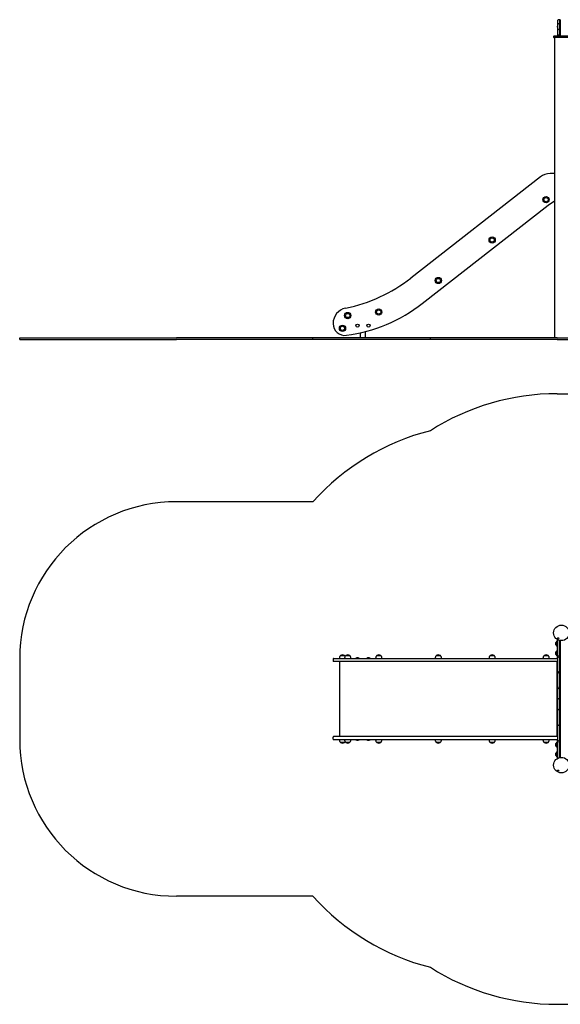
# Model space of a CAD drawing. Units: millimetres. Extents: x -5419 to 5579, y -1956 to 4333.
# Drawn here: x -1137 to 2313, y -1956 to 4333 of the extents above; entities that cross this region are included whole.
import ezdxf

# ---------------------------------------------------------------- set-up
doc = ezdxf.new("R2010")
doc.units = ezdxf.units.MM
doc.header["$LTSCALE"] = 10

msp = doc.modelspace()

# ---------------------------------------------------------------- linework, layer by layer
at = {"color": 7, "linetype": 'Continuous', "lineweight": 25}
for p, q in [((2294.8, 4288.2), (2294.8, 4290.8)), ((2294.8, 4285.5), (2294.8, 4288.2)), ((2298.1, 4293.4), (2297.8, 4293.4)), ((2297.8, 4288.2), (2297.8, 4293.4)), ((2297.8, 4282.9), (2297.8, 4288.2)), ((2297.8, 4282.9), (2298.1, 4282.9)), ((2298.1, 4308.1), (2298.1, 4329.8)), ((2298.1, 4302.8), (2298.1, 4308.1)), ((2298.1, 4271.5), (2298.1, 4302.8)), ((2307.1, 4332.8), (2301.1, 4332.8)), ((2307.1, 4306.3), (2301.1, 4306.3)), ((2301.1, 4306.3), (2301.1, 4306.2)), ((2307.1, 4306.2), (2307.1, 4306.3)), ((2310.1, 4329.8), (2310.1, 4308.1)), ((2310.1, 4271.5), (2310.1, 4328.8)), ((2310.1, 4302.8), (2310.1, 4271.5)), ((2312.1, 4332.7), (2312.1, 4331.5)), ((2312.1, 4331.5), (2312.1, 4228.2)), ((2270.7, 4225.2), (2270.7, 4221.2)), ((2366.7, 4228.2), (2273.7, 4228.2)), ((2366.7, 4218.2), (2273.7, 4218.2)), ((2275.7, 4218.2), (2275.7, 2300.2)), ((2298.1, 4266.2), (2298.1, 4271.5)), ((2298.1, 4234.9), (2298.1, 4266.2)), ((2298.1, 4229.6), (2298.1, 4234.9)), ((2298.1, 4228.2), (2298.1, 4229.6)), ((2307.1, 4269.7), (2301.1, 4269.7)), ((2301.1, 4269.7), (2301.1, 4269.6)), ((2307.1, 4233.1), (2301.1, 4233.1)), ((2301.1, 4233.1), (2301.1, 4233)), ((2307.1, 4269.6), (2307.1, 4269.7)), ((2307.1, 4233), (2307.1, 4233.1)), ((2310.1, 4234.9), (2310.1, 4271.5)), ((2310.1, 4266.2), (2310.1, 4234.9)), ((2310.1, 4228.2), (2310.1, 4234.9)), ((2310.1, 4229.6), (2310.1, 4228.2)), ((2275.7, 3350.2), (2247.8, 3350.2)), ((2186.3, 3329), (1358.7, 2682.4)), ((1432.3, 2520.3), (2236, 3148.1)), ((2236.1, 3148.2), (2275.7, 3175.2)), ((863.2, 2392.7), (863.2, 2391.3)), ((1037, 2332.9), (1037, 2300.2)), ((1070.8, 2300.2), (1070.8, 2341.1)), ((-1136.8, 2290.2), (-1136.8, 2300.2)), ((-1136.8, 2300.2), (-136.8, 2300.2)), ((-1136.8, 2290.2), (-136.8, 2290.2)), ((734.6, 2300.2), (-136.8, 2300.2)), ((734.6, 2290.2), (-136.8, 2290.2)), ((734.6, 2290.2), (734.6, 2300.2)), ((1484.3, 2300.2), (734.6, 2300.2)), ((1484.3, 2290.2), (734.6, 2290.2)), ((1484.3, 2290.2), (1484.3, 2300.2)), ((2292.6, 2300.2), (1484.3, 2300.2)), ((2292.6, 2290.2), (1484.3, 2290.2)), ((2292.6, 2300.2), (4079.1, 2300.2)), ((2292.6, 2290.2), (4079.1, 2290.2)), ((2292.6, 1944.2), (4079.1, 1944.2)), ((734.6, 1253.7), (-136.8, 1253.7)), ((2286.1, 337.2), (2286.1, 358.2)), ((2286.1, 337.2), (2286.1, 358.2)), ((2292.6, 375.5), (2292.6, 362.2)), ((2292.6, 333.2), (2292.6, 300.9)), ((2298.1, 362.7), (2296.1, 362.7)), ((2296.1, 332.7), (2296.1, 362.7)), ((2296.1, 332.7), (2298.1, 332.7)), ((2298.1, 272.5), (2298.1, 369.2)), ((2310.1, 0), (2310.1, 368.2)), ((2310.1, 368.2), (2310.1, 272.5)), ((2312.1, 367.8), (2312.1, 1)), ((-1136.8, 253.7), (-1136.8, -265.3)), ((866.2, 253.7), (943.8, 253.7)), ((903.1, 255.4), (903.1, 253.7)), ((937.1, 270), (909.1, 270)), ((936.6, 255.4), (936.6, 253.7)), ((970.6, 270), (942.6, 270)), ((943.8, 253.7), (1360.6, 253.7)), ((976.6, 253.7), (976.6, 255.4)), ((1008.9, 254.3), (1008.9, 254.2)), ((1009, 254), (1009.3, 253.7)), ((1028.5, 253.7), (1028.9, 254)), ((1028.9, 254.2), (1028.9, 254.3)), ((1078.9, 254.3), (1078.9, 254.2)), ((1079, 254), (1079.3, 253.7)), ((1098.5, 253.7), (1098.9, 254)), ((1098.9, 254.2), (1098.9, 254.3)), ((1134.7, 255.4), (1134.7, 253.7)), ((1168.7, 270), (1140.7, 270)), ((1174.7, 253.7), (1174.7, 255.4)), ((1360.6, 253.7), (2188.1, 253.7)), ((1514.8, 255.4), (1514.8, 253.7)), ((1548.8, 270), (1520.8, 270)), ((1554.8, 253.7), (1554.8, 255.4)), ((1858.2, 255.4), (1858.2, 253.7)), ((1892.2, 270), (1864.2, 270)), ((1898.2, 253.7), (1898.2, 255.4)), ((2188.1, 253.7), (2247.8, 253.7)), ((2202.6, 255.4), (2202.6, 253.7)), ((2236.6, 270), (2208.6, 270)), ((2242.6, 253.7), (2242.6, 255.4)), ((2247.8, 253.7), (2298.1, 253.7)), ((2286.1, 275.9), (2286.1, 296.9)), ((2286.1, 275.9), (2286.1, 296.9)), ((2292.6, 271.9), (2292.6, 253.7)), ((2294.8, 283.8), (2294.8, 289.1)), ((2294.8, 267.1), (2294.8, 272.3)), ((2294.8, 260.8), (2294.8, 266)), ((2298.1, 301.4), (2296.1, 301.4)), ((2296.1, 290.7), (2296.1, 301.4)), ((2296.1, 274), (2296.1, 282.2)), ((2298.1, 291.7), (2297.8, 291.7)), ((2297.8, 281.2), (2297.8, 291.7)), ((2297.8, 281.2), (2298.1, 281.2)), ((2298.1, 274.9), (2297.8, 274.9)), ((2297.8, 264.4), (2297.8, 274.9)), ((2297.8, 264.4), (2298.1, 264.4)), ((2297.8, 258.2), (2297.8, 264.4)), ((2297.8, 258.2), (2298.1, 258.2)), ((2298.1, 265.8), (2298.1, 272.5)), ((2298.1, 262.1), (2298.1, 265.8)), ((2298.1, 258.1), (2298.1, 262.1)), ((2298.1, 172), (2298.1, 258.1)), ((2307.1, 261.4), (2301.1, 261.4)), ((2310.1, 258.1), (2310.1, 172)), ((863.2, 250.7), (863.2, 237.7)), ((943.8, 234.7), (866.2, 234.7)), ((904.4, 234.7), (904.4, -246.3)), ((1360.6, 234.7), (943.8, 234.7)), ((2188.1, 234.7), (1360.6, 234.7)), ((2247.8, 234.7), (2188.1, 234.7)), ((2298.1, 234.7), (2247.8, 234.7)), ((2291.6, 234.7), (2291.6, -246.3)), ((2292.6, 234.7), (2292.6, -246.3)), ((2298.1, 165.3), (2298.1, 172)), ((2298.1, 161.5), (2298.1, 165.3)), ((2298.1, 157.6), (2298.1, 161.5)), ((2298.1, 71.4), (2298.1, 157.6)), ((2307.1, 160.8), (2301.1, 160.8)), ((2310.1, 157.6), (2310.1, 71.4)), ((2298.1, 64.7), (2298.1, 71.4)), ((2298.1, 61), (2298.1, 64.7)), ((2294.8, 26.6), (2294.8, 31.8)), ((2294.8, 2.4), (2294.8, 7.6)), ((2298.1, 34.5), (2297.8, 34.5)), ((2297.8, 24), (2297.8, 34.5)), ((2297.8, 24), (2298.1, 24)), ((2298.1, 10.2), (2297.8, 10.2)), ((2297.8, -0.3), (2297.8, 10.2)), ((2298.1, 57), (2298.1, 61)), ((2298.1, -2.8), (2298.1, 57)), ((2307.1, 60.3), (2301.1, 60.3)), ((2310.1, 57), (2310.1, -2.8)), ((2312.1, 1), (2312.1, -12.6)), ((2294.8, -43.4), (2294.8, -38.2)), ((2297.8, -0.3), (2298.1, -0.3)), ((2298.1, -35.5), (2297.8, -35.5)), ((2297.8, -46), (2297.8, -35.5)), ((2297.8, -46), (2298.1, -46)), ((2298.1, -8.8), (2298.1, -2.8)), ((2298.1, -68.6), (2298.1, -8.8)), ((2307.1, -5.8), (2301.1, -5.8)), ((2310.1, -8.8), (2310.1, -2.8)), ((2310.1, -8.8), (2310.1, -68.6)), ((2310.1, -379.8), (2310.1, -11.6)), ((2312.1, -12.6), (2312.1, -379.4)), ((2298.1, -72.6), (2298.1, -68.6)), ((2298.1, -76.3), (2298.1, -72.6)), ((2298.1, -83), (2298.1, -76.3)), ((2298.1, -169.2), (2298.1, -83)), ((2301.1, -71.9), (2307.1, -71.9)), ((2310.1, -83), (2310.1, -169.2)), ((2298.1, -173.1), (2298.1, -169.2)), ((2298.1, -176.9), (2298.1, -173.1)), ((2298.1, -183.6), (2298.1, -176.9)), ((2298.1, -269.7), (2298.1, -183.6)), ((2301.1, -172.4), (2307.1, -172.4)), ((2310.1, -183.6), (2310.1, -269.7)), ((863.2, -262.3), (863.2, -249.3)), ((943.8, -246.3), (866.2, -246.3)), ((1360.6, -246.3), (943.8, -246.3)), ((2188.1, -246.3), (1360.6, -246.3)), ((2247.8, -246.3), (2188.1, -246.3)), ((2298.1, -246.3), (2247.8, -246.3)), ((866.2, -265.3), (943.8, -265.3)), ((903.1, -265.3), (903.1, -267)), ((909.1, -281.6), (937.1, -281.6)), ((936.6, -265.3), (936.6, -267)), ((942.6, -281.6), (970.6, -281.6)), ((943.8, -265.3), (1360.6, -265.3)), ((976.6, -267), (976.6, -265.3)), ((1008.9, -265.8), (1008.9, -265.9)), ((1009.3, -265.3), (1009, -265.6)), ((1028.9, -265.6), (1028.5, -265.3)), ((1028.9, -265.9), (1028.9, -265.8)), ((1078.9, -265.8), (1078.9, -265.9)), ((1079.3, -265.3), (1079, -265.6)), ((1098.9, -265.6), (1098.5, -265.3)), ((1098.9, -265.9), (1098.9, -265.8)), ((1134.7, -265.3), (1134.7, -267)), ((1140.7, -281.6), (1168.7, -281.6)), ((1174.7, -267), (1174.7, -265.3)), ((1360.6, -265.3), (2188.1, -265.3)), ((1514.8, -265.3), (1514.8, -267)), ((1520.8, -281.6), (1548.8, -281.6)), ((1554.8, -267), (1554.8, -265.3)), ((1858.2, -265.3), (1858.2, -267)), ((1864.2, -281.6), (1892.2, -281.6)), ((1898.2, -267), (1898.2, -265.3)), ((2188.1, -265.3), (2247.8, -265.3)), ((2202.6, -265.3), (2202.6, -267)), ((2208.6, -281.6), (2236.6, -281.6)), ((2242.6, -267), (2242.6, -265.3)), ((2247.8, -265.3), (2298.1, -265.3)), ((2286.1, -308.7), (2286.1, -287.7)), ((2286.1, -308.7), (2286.1, -287.7)), ((2292.6, -265.3), (2292.6, -283.8)), ((2292.6, -312.7), (2292.6, -344.8)), ((2294.8, -273.2), (2294.8, -267.9)), ((2294.8, -286.5), (2294.8, -281.3)), ((2294.8, -300.9), (2294.8, -295.6)), ((2296.1, -294), (2296.1, -288.2)), ((2296.1, -313.2), (2296.1, -302.5)), ((2296.1, -313.2), (2298.1, -313.2)), ((2298.1, -265.3), (2297.8, -265.3)), ((2297.8, -275.8), (2297.8, -265.3)), ((2297.8, -275.8), (2298.1, -275.8)), ((2298.1, -278.7), (2297.8, -278.7)), ((2297.8, -289.2), (2297.8, -278.7)), ((2297.8, -289.2), (2298.1, -289.2)), ((2298.1, -293), (2297.8, -293)), ((2297.8, -303.5), (2297.8, -293)), ((2297.8, -303.5), (2298.1, -303.5)), ((2298.1, -273.7), (2298.1, -269.7)), ((2298.1, -277.4), (2298.1, -273.7)), ((2298.1, -284.1), (2298.1, -277.4)), ((2298.1, -380.8), (2298.1, -284.1)), ((2301.1, -273), (2307.1, -273)), ((2310.1, -284.1), (2310.1, -379.8)), ((2286.1, -369.8), (2286.1, -348.8)), ((2286.1, -369.8), (2286.1, -348.8)), ((2292.6, -373.8), (2292.6, -387.1)), ((2298.1, -344.3), (2296.1, -344.3)), ((2296.1, -374.3), (2296.1, -344.3)), ((2296.1, -374.3), (2298.1, -374.3)), ((734.6, -1265.3), (-136.8, -1265.3)), ((2292.6, -1955.8), (4079.1, -1955.8))]:
    msp.add_line(p, q, dxfattribs=at)
at = {"color": 7, "linetype": 'Continuous', "lineweight": 25, "flags": 128}
for points in [[(2298.7, 383.9), (2298.7, 383.6), (2298.6, 383.3)], [(2295.2, 266.5), (2295.1, 266.5), (2294.8, 266)], [(2297.7, -463.3), (2298.5, -463.8), (2301.1, -465.3)]]:
    msp.add_lwpolyline(points, dxfattribs=at)
at = {"color": 7, "linetype": 'Continuous', "lineweight": 25}
for centre, radius in [((2222.6, 3183.1), 20), ((2222.6, 3183.1), 13.5), ((1878.2, 2925.7), 20), ((1878.2, 2925.7), 13.5), ((1534.8, 2666.9), 20), ((1534.8, 2666.9), 13.5), ((956.6, 2443.3), 20), ((956.6, 2443.3), 13.5), ((1154.7, 2465.9), 20), ((1154.7, 2465.9), 13.5), ((923.1, 2361.6), 20), ((923.1, 2361.6), 13.5), ((1018.9, 2378.9), 10), ((1088.9, 2378.9), 10), ((2320.2, 416.6), 49.5), ((2299.3, 381.8), 4), ((2299.3, 381.8), 2.2), ((2320.2, -428.2), 49.5), ((2299.9, -463.4), 4), ((2299.9, -463.4), 2.2)]:
    msp.add_circle(centre, radius, dxfattribs=at)
for centre, radius, start, end in [((2299.8, 4288.2), 5.65, 111.61021, 152.29913), ((2299.8, 4288.2), 5.65, 207.70087, 248.38979), ((2301.1, 4329.8), 3, 90, 180), ((2307.1, 4329.8), 3, 0, 90), ((2313.1, 4329.8), 3, 109.47122, 180), ((2313.1, 4329.8), 3, 90, 109.47122), ((2273.7, 4225.2), 3, 90, 180), ((2273.7, 4221.2), 3, 180, 270), ((2247.8, 3250.2), 100, 90, 128), ((2237.8, 3145.8), 3, 124.23369, 128), ((743.1, 3470.5), 1000, 281.54405, 308), ((816.7, 3308.3), 1000, 277.54975, 308), ((963.2, 2392.7), 100, 101.54405, 180), ((938.2, 2391.3), 75, 180, 277.54975), ((2292.6, 444.2), 1500, 90, 122.60687), ((1852.6, 253.7), 1500, 104.21366, 138.18969), ((-136.8, 253.7), 1000, 90, 180), ((2297.8, 381.7), 0.25, 131.40906, 237.34234), ((2295.4, 384.5), 3.4, 311.40906, 340.33184), ((2320.2, 416.6), 41.7, 237.34234, 241.67085), ((2297.9, 347.7), 15.8, 138.29108, 180), ((2297.9, 347.7), 15.8, 180, 221.70892), ((2301.1, 369.2), 3, 124.01167, 180), ((866.2, 250.7), 3, 90, 180), ((913.1, 255.4), 10, 175.74767, 180), ((909.1, 269.5), 0.5, 90, 135.57829), ((912.6, 269.3), 3, 126.32634, 165.20706), ((923.1, 255), 20.7, 53.67366, 126.32634), ((933.6, 269.3), 3, 14.79294, 53.67366), ((946.6, 255.4), 10, 175.74767, 180), ((937.1, 269.5), 0.5, 44.42171, 90), ((942.6, 269.5), 0.5, 90, 135.57829), ((946.1, 269.3), 3, 126.32634, 165.20706), ((956.6, 255), 20.7, 53.67366, 126.32634), ((967.1, 269.3), 3, 14.79294, 53.67366), ((970.6, 269.5), 0.5, 44.42171, 90), ((966.6, 255.4), 10, 0, 4.25233), ((1009.1, 254.3), 0.2, 128.23252, 180), ((1009.1, 254.2), 0.2, 180, 225), ((1018.9, 241.9), 16, 51.76748, 128.23252), ((1028.7, 254.3), 0.2, 0, 51.76748), ((1028.7, 254.2), 0.2, 315, 0), ((1079.1, 254.3), 0.2, 128.23252, 180), ((1079.1, 254.2), 0.2, 180, 225), ((1088.9, 241.9), 16, 51.76748, 128.23252), ((1098.7, 254.3), 0.2, 0, 51.76748), ((1098.7, 254.2), 0.2, 315, 0), ((1144.7, 255.4), 10, 175.74767, 180), ((1140.7, 269.5), 0.5, 90, 135.57829), ((1144.2, 269.3), 3, 126.32634, 165.20706), ((1154.7, 255), 20.7, 53.67366, 126.32634), ((1165.2, 269.3), 3, 14.79294, 53.67366), ((1168.7, 269.5), 0.5, 44.42171, 90), ((1164.7, 255.4), 10, 0, 4.25233), ((1524.8, 255.4), 10, 175.74767, 180), ((1520.8, 269.5), 0.5, 90, 135.57829), ((1524.3, 269.3), 3, 126.32634, 165.20706), ((1534.8, 255), 20.7, 53.67366, 126.32634), ((1545.3, 269.3), 3, 14.79294, 53.67366), ((1548.8, 269.5), 0.5, 44.42171, 90), ((1544.8, 255.4), 10, 0, 4.25233), ((1868.2, 255.4), 10, 175.74767, 180), ((1864.2, 269.5), 0.5, 90, 135.57829), ((1867.7, 269.3), 3, 126.32634, 165.20706), ((1878.2, 255), 20.7, 53.67366, 126.32634), ((1888.7, 269.3), 3, 14.79294, 53.67366), ((1892.2, 269.5), 0.5, 44.42171, 90), ((1888.2, 255.4), 10, 0, 4.25233), ((2212.6, 255.4), 10, 175.74767, 180), ((2208.6, 269.5), 0.5, 90, 135.57829), ((2212.1, 269.3), 3, 126.32634, 165.20706), ((2222.6, 255), 20.7, 53.67366, 126.32634), ((2233.1, 269.3), 3, 14.79294, 53.67366), ((2236.6, 269.5), 0.5, 44.42171, 90), ((2232.6, 255.4), 10, 0, 4.25233), ((2297.9, 286.4), 15.8, 138.29108, 221.70892), ((2299.8, 286.4), 5.65, 111.61021, 152.29913), ((2299.8, 286.4), 5.65, 207.70087, 248.38979), ((2299.8, 269.7), 5.65, 111.61021, 152.29913), ((2299.8, 269.7), 5.65, 207.70087, 248.38979), ((2299.8, 263.4), 5.65, 207.70087, 248.38979), ((866.2, 237.7), 3, 180, 270), ((2299.8, 29.2), 5.65, 111.61021, 152.29913), ((2299.8, 29.2), 5.65, 207.70087, 248.38979), ((2299.8, 5), 5.65, 111.61021, 152.29913), ((2299.8, 5), 5.65, 207.70087, 248.38979), ((2299.8, -40.8), 5.65, 111.61021, 152.29913), ((2299.8, -40.8), 5.65, 207.70087, 248.38979), ((2301.1, -2.8), 3, 180, 270), ((2301.1, -8.8), 3, 90, 180), ((2307.1, -2.8), 3, 270, 0), ((2307.1, -8.8), 3, 0, 90), ((866.2, -249.3), 3, 90, 180), ((-136.8, -265.3), 1000, 180, 270), ((866.2, -262.3), 3, 180, 270), ((913.1, -267), 10, 180, 184.25233), ((909.1, -281.1), 0.5, 224.42171, 270), ((912.6, -280.9), 3, 194.79294, 233.67366), ((923.1, -266.6), 20.7, 233.67366, 306.32634), ((933.6, -280.9), 3, 306.32634, 345.20706), ((946.6, -267), 10, 180, 184.25233), ((937.1, -281.1), 0.5, 270, 315.57829), ((942.6, -281.1), 0.5, 224.42171, 270), ((946.1, -280.9), 3, 194.79294, 233.67366), ((956.6, -266.6), 20.7, 233.67366, 306.32634), ((967.1, -280.9), 3, 306.32634, 345.20706), ((970.6, -281.1), 0.5, 270, 315.57829), ((966.6, -267), 10, 355.74767, 0), ((1009.1, -265.8), 0.2, 135, 180), ((1009.1, -265.9), 0.2, 180, 231.76748), ((1018.9, -253.5), 16, 231.76748, 308.23252), ((1028.7, -265.8), 0.2, 0, 45), ((1028.7, -265.9), 0.2, 308.23252, 0), ((1079.1, -265.8), 0.2, 135, 180), ((1079.1, -265.9), 0.2, 180, 231.76748), ((1088.9, -253.5), 16, 231.76748, 308.23252), ((1098.7, -265.8), 0.2, 0, 45), ((1098.7, -265.9), 0.2, 308.23252, 0), ((1144.7, -267), 10, 180, 184.25233), ((1140.7, -281.1), 0.5, 224.42171, 270), ((1144.2, -280.9), 3, 194.79294, 233.67366), ((1154.7, -266.6), 20.7, 233.67366, 306.32634), ((1165.2, -280.9), 3, 306.32634, 345.20706), ((1168.7, -281.1), 0.5, 270, 315.57829), ((1164.7, -267), 10, 355.74767, 0), ((1524.8, -267), 10, 180, 184.25233), ((1520.8, -281.1), 0.5, 224.42171, 270), ((1524.3, -280.9), 3, 194.79294, 233.67366), ((1534.8, -266.6), 20.7, 233.67366, 306.32634), ((1545.3, -280.9), 3, 306.32634, 345.20706), ((1548.8, -281.1), 0.5, 270, 315.57829), ((1544.8, -267), 10, 355.74767, 0), ((1868.2, -267), 10, 180, 184.25233), ((1864.2, -281.1), 0.5, 224.42171, 270), ((1867.7, -280.9), 3, 194.79294, 233.67366), ((1878.2, -266.6), 20.7, 233.67366, 306.32634), ((1888.7, -280.9), 3, 306.32634, 345.20706), ((1892.2, -281.1), 0.5, 270, 315.57829), ((1888.2, -267), 10, 355.74767, 0), ((2212.6, -267), 10, 180, 184.25233), ((2208.6, -281.1), 0.5, 224.42171, 270), ((2212.1, -280.9), 3, 194.79294, 233.67366), ((2222.6, -266.6), 20.7, 233.67366, 306.32634), ((2233.1, -280.9), 3, 306.32634, 345.20706), ((2236.6, -281.1), 0.5, 270, 315.57829), ((2232.6, -267), 10, 355.74767, 0), ((2297.9, -298.2), 15.8, 138.29108, 180), ((2297.9, -298.2), 15.8, 180, 221.70892), ((2299.8, -270.6), 5.65, 111.61021, 152.29913), ((2299.8, -270.6), 5.65, 207.70087, 248.38979), ((2299.8, -283.9), 5.65, 111.61021, 152.29913), ((2299.8, -283.9), 5.65, 207.70087, 248.38979), ((2299.8, -298.2), 5.65, 111.61021, 152.29913), ((2299.8, -298.2), 5.65, 207.70087, 248.38979), ((2297.9, -359.3), 15.8, 138.29108, 221.70892), ((2301.1, -380.8), 3, 180, 235.98833), ((1852.6, -265.3), 1500, 221.81031, 255.78634), ((2292.6, -455.8), 1500, 237.39313, 270)]:
    msp.add_arc(centre, radius, start, end, dxfattribs=at)
for points, knots in [([(2301.1, 4306.2), (2300.9, 4306.2), (2300.3, 4306.1), (2299.5, 4305.7), (2298.7, 4305), (2298.3, 4304), (2298.2, 4303.3), (2298.2, 4303.1), (2298.1, 4302.9), (2298.1, 4302.9), (2298.1, 4302.8), (2298.1, 4302.8), (2298.1, 4302.8)], [0, 0, 0, 0, 0.161401, 0.317162, 0.533435, 0.811912, 0.916064, 0.962579, 0.983398, 0.992654, 0.997758, 1, 1, 1, 1]), ([(2310.1, 4302.8), (2310.1, 4302.8), (2310.1, 4302.8), (2310.1, 4302.9), (2310.1, 4302.9), (2310.1, 4303.1), (2310.1, 4303.3), (2310, 4304), (2309.5, 4305), (2308.8, 4305.7), (2308, 4306.1), (2307.4, 4306.2), (2307.1, 4306.2)], [0, 0, 0, 0, 0.002242, 0.007346, 0.016602, 0.037421, 0.083936, 0.188088, 0.466565, 0.682838, 0.838599, 1, 1, 1, 1]), ([(2301.1, 4269.6), (2300.9, 4269.6), (2300.3, 4269.5), (2299.5, 4269.1), (2298.7, 4268.4), (2298.3, 4267.4), (2298.2, 4266.7), (2298.2, 4266.5), (2298.1, 4266.3), (2298.1, 4266.3), (2298.1, 4266.2), (2298.1, 4266.2), (2298.1, 4266.2)], [0, 0, 0, 0, 0.161395, 0.317155, 0.53344, 0.811914, 0.916042, 0.96258, 0.983398, 0.992654, 0.997758, 1, 1, 1, 1]), ([(2298.1, 4229.6), (2298.1, 4229.6), (2298.1, 4229.6), (2298.1, 4229.7), (2298.1, 4229.7), (2298.2, 4229.9), (2298.2, 4230.1), (2298.3, 4230.9), (2298.7, 4231.8), (2299.5, 4232.5), (2300.3, 4232.9), (2300.9, 4233), (2301.1, 4233)], [0, 0, 0, 0, 0.002242, 0.007346, 0.016602, 0.03742, 0.083957, 0.188085, 0.466578, 0.682847, 0.838605, 1, 1, 1, 1]), ([(2310.1, 4266.2), (2310.1, 4266.2), (2310.1, 4266.2), (2310.1, 4266.3), (2310.1, 4266.3), (2310.1, 4266.5), (2310.1, 4266.7), (2310, 4267.4), (2309.5, 4268.4), (2308.8, 4269.1), (2308, 4269.5), (2307.4, 4269.6), (2307.1, 4269.6)], [0, 0, 0, 0, 0.002242, 0.007346, 0.016602, 0.03742, 0.083958, 0.188086, 0.46656, 0.682845, 0.838605, 1, 1, 1, 1]), ([(2307.1, 4233), (2307.4, 4233), (2308, 4232.9), (2308.8, 4232.5), (2309.5, 4231.8), (2310, 4230.9), (2310.1, 4230.1), (2310.1, 4229.9), (2310.1, 4229.7), (2310.1, 4229.7), (2310.1, 4229.6), (2310.1, 4229.6), (2310.1, 4229.6)], [0, 0, 0, 0, 0.161395, 0.317153, 0.533422, 0.811915, 0.916043, 0.96258, 0.983398, 0.992654, 0.997758, 1, 1, 1, 1]), ([(2296.1, 362.7), (2295.3, 362.6), (2293.4, 362.5), (2290.8, 361.7), (2288.2, 360.3), (2286.9, 358.9), (2286.1, 358.2)], [0, 0, 0, 0, 0.231924, 0.489905, 0.722364, 1, 1, 1, 1]), ([(2286.1, 337.2), (2286.8, 336.6), (2287.9, 335.4), (2290, 334.1), (2292, 333.3), (2294.1, 332.9), (2295.5, 332.8), (2296.1, 332.7)], [0, 0, 0, 0, 0.238993, 0.443188, 0.624606, 0.819837, 1, 1, 1, 1]), ([(908.9, 269.9), (908.2, 269.1), (906.4, 267.2), (904.7, 263.7), (903.5, 259.8), (903.3, 257.3), (903.2, 256.1)], [0, 0, 0, 0, 0.21743, 0.512042, 0.75946, 1, 1, 1, 1]), ([(942.3, 269.8), (941.6, 269), (939.8, 267.2), (938.1, 263.7), (937, 259.8), (936.8, 257.3), (936.6, 256.1)], [0, 0, 0, 0, 0.212015, 0.508233, 0.756997, 1, 1, 1, 1]), ([(939.9, 266.7), (939.6, 267.2), (938.9, 268.4), (937.9, 269.4), (937.4, 269.9)], [0, 0, 0, 0, 0.41462, 1, 1, 1, 1]), ([(976.5, 256.1), (976.4, 257.7), (976, 260.8), (974.5, 264.9), (972.8, 267.9), (971.4, 269.3), (970.9, 269.9)], [0, 0, 0, 0, 0.311947, 0.619495, 0.848616, 1, 1, 1, 1]), ([(1140.4, 269.8), (1139.7, 269.1), (1137.9, 267.2), (1136.2, 263.7), (1135.1, 259.8), (1134.9, 257.3), (1134.7, 256.1)], [0, 0, 0, 0, 0.213649, 0.5092, 0.757406, 1, 1, 1, 1]), ([(1174.6, 256.1), (1174.5, 257.7), (1174.1, 260.8), (1172.6, 264.9), (1170.9, 267.9), (1169.5, 269.3), (1168.9, 269.9)], [0, 0, 0, 0, 0.3110658, 0.6181513, 0.8469306, 1, 1, 1, 1]), ([(1520.6, 269.9), (1519.8, 269.1), (1518, 267.2), (1516.3, 263.7), (1515.2, 259.8), (1515, 257.3), (1514.9, 256.1)], [0, 0, 0, 0, 0.21687, 0.511689, 0.759279, 1, 1, 1, 1]), ([(1554.7, 256.1), (1554.6, 257.7), (1554.2, 260.8), (1552.7, 264.9), (1551, 268), (1549.6, 269.3), (1549, 269.9)], [0, 0, 0, 0, 0.31009, 0.616631, 0.845002, 1, 1, 1, 1]), ([(1864, 269.9), (1863.2, 269.1), (1861.4, 267.2), (1859.8, 263.7), (1858.6, 259.8), (1858.4, 257.3), (1858.3, 256.1)], [0, 0, 0, 0, 0.21697, 0.511745, 0.759298, 1, 1, 1, 1]), ([(1898.2, 256.1), (1898, 257.7), (1897.7, 260.8), (1896.2, 264.9), (1894.4, 268), (1893, 269.3), (1892.5, 269.9)], [0, 0, 0, 0, 0.310069, 0.616538, 0.844855, 1, 1, 1, 1]), ([(2208.4, 269.9), (2207.7, 269.1), (2205.9, 267.2), (2204.2, 263.7), (2203.1, 259.8), (2202.8, 257.3), (2202.7, 256.1)], [0, 0, 0, 0, 0.215075, 0.51058, 0.758747, 1, 1, 1, 1]), ([(2242.6, 256.1), (2242.4, 257.7), (2242.1, 260.8), (2240.6, 264.9), (2238.8, 267.9), (2237.5, 269.3), (2236.9, 269.9)], [0, 0, 0, 0, 0.310859, 0.618341, 0.847411, 1, 1, 1, 1]), ([(2296.1, 301.4), (2295.3, 301.4), (2293.4, 301.2), (2290.8, 300.5), (2288.2, 299), (2286.9, 297.7), (2286.1, 296.9)], [0, 0, 0, 0, 0.231924, 0.489905, 0.722364, 1, 1, 1, 1]), ([(2286.1, 275.9), (2286.8, 275.3), (2287.9, 274.1), (2290, 272.8), (2292, 272), (2293.6, 271.7), (2294.6, 271.6), (2294.8, 271.6)], [0, 0, 0, 0, 0.27025, 0.501151, 0.706296, 0.92706, 1, 1, 1, 1]), ([(2298.1, 272.5), (2298.1, 272.5), (2298.1, 272.5), (2298.1, 272.5), (2298.1, 272.5), (2298.2, 272.4), (2298.2, 272.3), (2298.3, 272), (2298.8, 271.5), (2299.5, 271), (2300.3, 270.8), (2300.9, 270.7), (2301.1, 270.7)], [0, 0, 0, 0, 0.00226, 0.00702, 0.015992, 0.036497, 0.084298, 0.203748, 0.466684, 0.681135, 0.836952, 1, 1, 1, 1]), ([(2298.1, 258.1), (2298.1, 258.1), (2298.1, 258.1), (2298.1, 258.2), (2298.1, 258.2), (2298.2, 258.3), (2298.2, 258.6), (2298.3, 259.3), (2298.8, 260.1), (2299.5, 260.9), (2300.3, 261.2), (2300.9, 261.3), (2301.1, 261.3)], [0, 0, 0, 0, 0.002258, 0.007012, 0.015977, 0.036487, 0.084294, 0.203739, 0.466684, 0.681127, 0.836951, 1, 1, 1, 1]), ([(2307.1, 261.3), (2307.4, 261.3), (2307.9, 261.2), (2308.8, 260.9), (2309.5, 260.1), (2310, 259.3), (2310.1, 258.6), (2310.1, 258.3), (2310.1, 258.2), (2310.1, 258.2), (2310.1, 258.1), (2310.1, 258.1), (2310.1, 258.1)], [0, 0, 0, 0, 0.163049, 0.318873, 0.533316, 0.796261, 0.915706, 0.963513, 0.984023, 0.992988, 0.997742, 1, 1, 1, 1]), ([(2298.1, 172), (2298.1, 172), (2298.1, 172), (2298.1, 172), (2298.1, 171.9), (2298.2, 171.9), (2298.2, 171.7), (2298.3, 171.4), (2298.8, 170.9), (2299.5, 170.5), (2300.3, 170.2), (2300.9, 170.2), (2301.1, 170.2)], [0, 0, 0, 0, 0.002259, 0.00702, 0.01599, 0.036498, 0.0843, 0.203751, 0.466689, 0.681127, 0.836954, 1, 1, 1, 1]), ([(2298.1, 157.6), (2298.1, 157.6), (2298.1, 157.6), (2298.1, 157.6), (2298.1, 157.7), (2298.2, 157.8), (2298.2, 158.1), (2298.3, 158.7), (2298.8, 159.6), (2299.5, 160.3), (2300.3, 160.7), (2300.9, 160.7), (2301.1, 160.8)], [0, 0, 0, 0, 0.002266, 0.007022, 0.015984, 0.036494, 0.084303, 0.203748, 0.46669, 0.681129, 0.836953, 1, 1, 1, 1]), ([(2307.1, 160.8), (2307.4, 160.7), (2307.9, 160.7), (2308.8, 160.3), (2309.5, 159.6), (2310, 158.7), (2310.1, 158.1), (2310.1, 157.8), (2310.1, 157.7), (2310.1, 157.6), (2310.1, 157.6), (2310.1, 157.6), (2310.1, 157.6)], [0, 0, 0, 0, 0.163047, 0.31887, 0.53331, 0.796252, 0.915697, 0.963506, 0.984016, 0.992978, 0.997734, 1, 1, 1, 1]), ([(2298.1, 71.4), (2298.1, 71.4), (2298.1, 71.4), (2298.1, 71.4), (2298.1, 71.4), (2298.2, 71.3), (2298.2, 71.2), (2298.3, 70.9), (2298.8, 70.4), (2299.5, 69.9), (2300.3, 69.7), (2300.9, 69.6), (2301.1, 69.6)], [0, 0, 0, 0, 0.002282, 0.007021, 0.01597, 0.036477, 0.084278, 0.203731, 0.466706, 0.681131, 0.83695, 1, 1, 1, 1]), ([(2301.1, 60.2), (2300.9, 60.2), (2300.3, 60.1), (2299.5, 59.8), (2298.8, 59), (2298.3, 58.2), (2298.2, 57.5), (2298.2, 57.2), (2298.1, 57.1), (2298.1, 57.1), (2298.1, 57.1), (2298.1, 57), (2298.1, 57)], [0, 0, 0, 0, 0.163046, 0.31887, 0.533309, 0.796244, 0.915699, 0.963515, 0.984026, 0.992978, 0.997733, 1, 1, 1, 1]), ([(2310.1, 57), (2310.1, 57), (2310.1, 57.1), (2310.1, 57.1), (2310.1, 57.1), (2310.1, 57.2), (2310.1, 57.5), (2310, 58.2), (2309.5, 59), (2308.8, 59.8), (2307.9, 60.1), (2307.4, 60.2), (2307.1, 60.2)], [0, 0, 0, 0, 0.002267, 0.007022, 0.015974, 0.036485, 0.084301, 0.203756, 0.466691, 0.68113, 0.836954, 1, 1, 1, 1]), ([(2298.1, -68.6), (2298.1, -68.6), (2298.1, -68.6), (2298.1, -68.7), (2298.1, -68.7), (2298.2, -68.8), (2298.2, -69.1), (2298.3, -69.8), (2298.8, -70.6), (2299.5, -71.4), (2300.3, -71.7), (2300.9, -71.8), (2301.1, -71.8)], [0, 0, 0, 0, 0.002267, 0.007022, 0.015974, 0.036485, 0.084301, 0.203756, 0.466691, 0.68113, 0.836954, 1, 1, 1, 1]), ([(2307.1, -71.8), (2307.4, -71.8), (2307.9, -71.7), (2308.8, -71.4), (2309.5, -70.6), (2310, -69.8), (2310.1, -69.1), (2310.1, -68.8), (2310.1, -68.7), (2310.1, -68.7), (2310.1, -68.6), (2310.1, -68.6), (2310.1, -68.6)], [0, 0, 0, 0, 0.163046, 0.31887, 0.533309, 0.796244, 0.915699, 0.963515, 0.984026, 0.992978, 0.997733, 1, 1, 1, 1]), ([(2310.1, -83), (2310.1, -83), (2310.1, -83), (2310.1, -83), (2310.1, -83), (2310.1, -82.9), (2310.1, -82.8), (2310, -82.5), (2309.5, -82), (2308.8, -81.5), (2307.9, -81.3), (2307.4, -81.2), (2307.1, -81.2)], [0, 0, 0, 0, 0.002282, 0.007021, 0.01597, 0.036477, 0.084278, 0.203731, 0.466706, 0.681131, 0.836951, 1, 1, 1, 1]), ([(2301.1, -172.4), (2300.9, -172.3), (2300.3, -172.3), (2299.5, -171.9), (2298.8, -171.2), (2298.3, -170.3), (2298.2, -169.7), (2298.2, -169.4), (2298.1, -169.3), (2298.1, -169.2), (2298.1, -169.2), (2298.1, -169.2), (2298.1, -169.2)], [0, 0, 0, 0, 0.163047, 0.318871, 0.53331, 0.796252, 0.915697, 0.963506, 0.984016, 0.992978, 0.997734, 1, 1, 1, 1]), ([(2310.1, -169.2), (2310.1, -169.2), (2310.1, -169.2), (2310.1, -169.2), (2310.1, -169.3), (2310.1, -169.4), (2310.1, -169.7), (2310, -170.3), (2309.5, -171.2), (2308.8, -171.9), (2307.9, -172.3), (2307.4, -172.3), (2307.1, -172.4)], [0, 0, 0, 0, 0.0022658, 0.0070222, 0.0159843, 0.0364939, 0.084303, 0.2037478, 0.4666903, 0.6811295, 0.8369533, 1, 1, 1, 1]), ([(2310.1, -183.6), (2310.1, -183.6), (2310.1, -183.6), (2310.1, -183.6), (2310.1, -183.5), (2310.1, -183.5), (2310.1, -183.3), (2310, -183), (2309.5, -182.5), (2308.8, -182.1), (2307.9, -181.8), (2307.4, -181.8), (2307.1, -181.8)], [0, 0, 0, 0, 0.002259, 0.00702, 0.01599, 0.036498, 0.0843, 0.203751, 0.466689, 0.681127, 0.836954, 1, 1, 1, 1]), ([(903.2, -267.7), (903.4, -269.3), (903.7, -272.4), (905.2, -276.5), (907, -279.6), (908.4, -280.9), (908.9, -281.5)], [0, 0, 0, 0, 0.310083, 0.616113, 0.844102, 1, 1, 1, 1]), ([(936.6, -267.7), (936.8, -269.3), (937.1, -272.4), (938.6, -276.5), (940.4, -279.5), (941.8, -280.9), (942.3, -281.5)], [0, 0, 0, 0, 0.3099239, 0.6165985, 0.8450716, 1, 1, 1, 1]), ([(937.3, -281.5), (938.2, -280.7), (939.2, -279.8), (939.8, -278.6), (939.9, -278.3)], [0, 0, 0, 0, 0.81496, 1, 1, 1, 1]), ([(970.8, -281.5), (971.6, -280.7), (973.4, -278.8), (975, -275.3), (976.2, -271.4), (976.4, -268.9), (976.5, -267.7)], [0, 0, 0, 0, 0.215751, 0.510949, 0.758858, 1, 1, 1, 1]), ([(1134.8, -267.7), (1134.9, -269.3), (1135.2, -272.4), (1136.7, -276.5), (1138.5, -279.6), (1139.9, -280.9), (1140.5, -281.5)], [0, 0, 0, 0, 0.3094936, 0.6157234, 0.8438652, 1, 1, 1, 1]), ([(1168.9, -281.5), (1169.7, -280.7), (1171.5, -278.8), (1173.2, -275.3), (1174.3, -271.4), (1174.5, -268.9), (1174.6, -267.7)], [0, 0, 0, 0, 0.2172931, 0.5118758, 0.7592686, 1, 1, 1, 1]), ([(1514.9, -267.7), (1515, -269.3), (1515.4, -272.4), (1516.9, -276.5), (1518.6, -279.5), (1520, -280.9), (1520.5, -281.5)], [0, 0, 0, 0, 0.311899, 0.61931, 0.848329, 1, 1, 1, 1]), ([(1549.1, -281.4), (1549.8, -280.6), (1551.6, -278.8), (1553.3, -275.3), (1554.4, -271.4), (1554.6, -268.9), (1554.8, -267.7)], [0, 0, 0, 0, 0.212344, 0.50847, 0.757157, 1, 1, 1, 1]), ([(1858.3, -267.7), (1858.4, -269.3), (1858.8, -272.4), (1860.3, -276.5), (1862, -279.5), (1863.4, -280.9), (1863.9, -281.4)], [0, 0, 0, 0, 0.311383, 0.619463, 0.84898, 1, 1, 1, 1]), ([(1892.5, -281.4), (1893.2, -280.6), (1895, -278.8), (1896.7, -275.3), (1897.8, -271.4), (1898, -268.9), (1898.2, -267.7)], [0, 0, 0, 0, 0.211733, 0.508487, 0.757702, 1, 1, 1, 1]), ([(2202.7, -267.7), (2202.9, -269.3), (2203.2, -272.4), (2204.7, -276.5), (2206.5, -279.6), (2207.9, -280.9), (2208.4, -281.5)], [0, 0, 0, 0, 0.309931, 0.616063, 0.844129, 1, 1, 1, 1]), ([(2236.8, -281.5), (2237.6, -280.7), (2239.4, -278.8), (2241.1, -275.3), (2242.2, -271.4), (2242.5, -268.9), (2242.6, -267.7)], [0, 0, 0, 0, 0.217386, 0.5119743, 0.7593711, 1, 1, 1, 1]), ([(2294.8, -283.4), (2294.4, -283.4), (2293, -283.6), (2290.8, -284.2), (2288.2, -285.6), (2286.9, -287), (2286.1, -287.7)], [0, 0, 0, 0, 0.131251, 0.423047, 0.685974, 1, 1, 1, 1]), ([(2286.1, -308.7), (2286.8, -309.4), (2287.9, -310.6), (2290, -311.8), (2292, -312.7), (2294.1, -313.1), (2295.5, -313.2), (2296.1, -313.2)], [0, 0, 0, 0, 0.238993, 0.443188, 0.624606, 0.819837, 1, 1, 1, 1]), ([(2301.1, -272.9), (2300.9, -272.9), (2300.3, -272.8), (2299.5, -272.4), (2298.8, -271.7), (2298.3, -270.9), (2298.2, -270.2), (2298.2, -269.9), (2298.1, -269.8), (2298.1, -269.8), (2298.1, -269.7), (2298.1, -269.7), (2298.1, -269.7)], [0, 0, 0, 0, 0.163049, 0.318873, 0.533316, 0.796261, 0.915706, 0.963513, 0.984023, 0.992988, 0.997742, 1, 1, 1, 1]), ([(2310.1, -269.7), (2310.1, -269.7), (2310.1, -269.7), (2310.1, -269.8), (2310.1, -269.8), (2310.1, -269.9), (2310.1, -270.2), (2310, -270.9), (2309.5, -271.7), (2308.8, -272.4), (2307.9, -272.8), (2307.4, -272.9), (2307.1, -272.9)], [0, 0, 0, 0, 0.002258, 0.007012, 0.015977, 0.036487, 0.084294, 0.203739, 0.466684, 0.681127, 0.836951, 1, 1, 1, 1]), ([(2310.1, -284.1), (2310.1, -284.1), (2310.1, -284.1), (2310.1, -284.1), (2310.1, -284.1), (2310.1, -284), (2310.1, -283.9), (2310, -283.6), (2309.5, -283.1), (2308.8, -282.6), (2307.9, -282.4), (2307.4, -282.3), (2307.1, -282.3)], [0, 0, 0, 0, 0.00226, 0.00702, 0.015992, 0.036497, 0.084298, 0.203748, 0.466684, 0.681135, 0.836952, 1, 1, 1, 1]), ([(2296.1, -344.3), (2295.3, -344.4), (2293.4, -344.5), (2290.8, -345.3), (2288.2, -346.7), (2286.9, -348.1), (2286.1, -348.8)], [0, 0, 0, 0, 0.231925, 0.489906, 0.722365, 1, 1, 1, 1]), ([(2286.1, -369.8), (2286.8, -370.4), (2287.9, -371.6), (2290, -372.9), (2292, -373.7), (2294.1, -374.1), (2295.5, -374.2), (2296.1, -374.3)], [0, 0, 0, 0, 0.238995, 0.443188, 0.624607, 0.819837, 1, 1, 1, 1])]:
    msp.add_open_spline(points, degree=3, knots=knots, dxfattribs=at)

doc.saveas('drawing.dxf')
